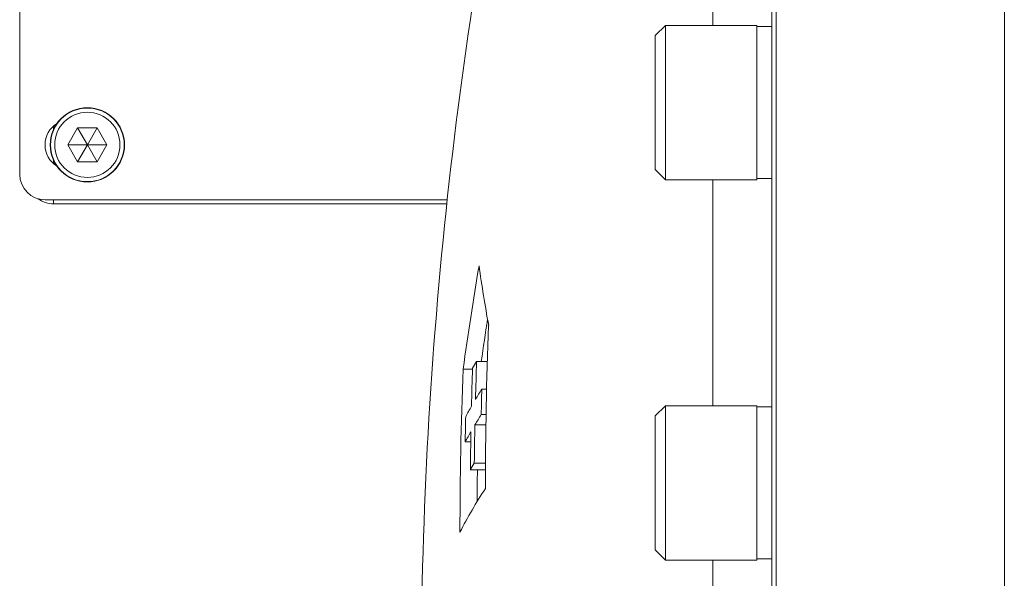
# Model space of a CAD drawing. Units: millimetres. Extents: x 12388 to 22902, y -202 to 7369.
# Drawn here: x 18105 to 18222, y 2878 to 2944 of the extents above; entities that cross this region are included whole.
import ezdxf

# ---------------------------------------------------------------- set-up
doc = ezdxf.new("R2010")
doc.units = ezdxf.units.MM
doc.header["$LTSCALE"] = 100

# ---------------------------------------------------------------- blocks, each defined once
blk = doc.blocks.new('front')
at = {"linetype": 'Continuous', "lineweight": 15}
for p, q in [((18105.13, 3048.23), (18105.13, 2925.73)), ((18194.63, 3012.73), (18194.63, 2717.73)), ((18194.13, 2718.23), (18194.13, 3012.23)), ((18221.63, 3012.23), (18221.63, 2865.23)), ((18187.13, 2961.81), (18187.13, 2943.37)), ((18181.53, 2943.37), (18180.33, 2942.17)), ((18192.33, 2943.37), (18181.53, 2943.37)), ((18181.53, 2925.1), (18181.53, 2943.37)), ((18192.33, 2925.1), (18192.33, 2943.37)), ((18194.13, 2943.23), (18192.33, 2943.23)), ((18180.33, 2926.3), (18180.33, 2942.17)), ((18109.13, 2931.47), (18109.13, 2931.07)), ((18111.97, 2931.23), (18110.82, 2929.23)), ((18114.28, 2931.23), (18111.97, 2931.23)), ((18113.13, 2929.23), (18111.97, 2931.23)), ((18113.13, 2929.23), (18114.28, 2931.23)), ((18115.43, 2929.23), (18114.28, 2931.23)), ((18110.82, 2929.23), (18111.97, 2927.23)), ((18113.13, 2929.23), (18110.82, 2929.23)), ((18113.13, 2929.23), (18111.97, 2927.23)), ((18113.13, 2929.23), (18114.28, 2927.23)), ((18113.13, 2929.23), (18115.43, 2929.23)), ((18114.28, 2927.23), (18115.43, 2929.23)), ((18109.13, 2927.4), (18109.13, 2927)), ((18111.97, 2927.23), (18114.28, 2927.23)), ((18180.33, 2926.3), (18181.53, 2925.1)), ((18181.53, 2925.1), (18192.33, 2925.1)), ((18187.13, 2925.1), (18187.13, 2898.33)), ((18192.33, 2925.23), (18194.13, 2925.23)), ((18108.13, 2922.73), (18155.72, 2922.73)), ((18109.13, 2922.23), (18109.13, 2922.73)), ((18155.66, 2922.23), (18109.13, 2922.23)), ((18160.47, 2903.59), (18159.19, 2903.59)), ((18158.71, 2902.67), (18157.59, 2902.67)), ((18160.38, 2900.29), (18159.79, 2900.29)), ((18181.53, 2898.33), (18180.33, 2897.13)), ((18192.33, 2898.33), (18181.53, 2898.33)), ((18181.53, 2880.06), (18181.53, 2898.33)), ((18192.33, 2880.06), (18192.33, 2898.33)), ((18194.13, 2898.2), (18192.33, 2898.2)), ((18160.31, 2897.28), (18159.73, 2897.28)), ((18180.33, 2881.26), (18180.33, 2897.13)), ((18160.29, 2896.07), (18158.98, 2896.07)), ((18158.49, 2894.05), (18157.84, 2894.05)), ((18160.24, 2891.54), (18158.92, 2891.54)), ((18160.24, 2890.74), (18158.44, 2890.74)), ((18180.33, 2881.26), (18181.53, 2880.06)), ((18181.53, 2880.06), (18192.33, 2880.06)), ((18187.13, 2880.06), (18187.13, 2850.41)), ((18192.33, 2880.2), (18194.13, 2880.2))]:
    blk.add_line(p, q, dxfattribs=at)
for radius in [4.4, 4.36, 3.86]:
    blk.add_circle((18113.13, 2929.23), radius, dxfattribs=at)
for centre, radius, start, end in [((18688.66, 2865.23), 536.04, 166.8292, 178.8776), ((18111.13, 2929.23), 3, 122.0054, 237.9946), ((18108.13, 2925.73), 3, 180, 270), ((18109.13, 2925.23), 3, 232.6957, 270), ((18558.58, 2847.18), 404.81, 170.3671, 172.1211), ((18294.73, 2933), 136.45, 187.6155, 190.623), ((18557.37, 2847.43), 401.57, 171.2409, 171.961), ((18653.29, 2888.53), 493.06, 177.7545, 180), ((18204.65, 2876.41), 52.97, 149.1311, 150.1405), ((18653.34, 2886.38), 494.45, 178.0057, 178.5287), ((18653.15, 2883.35), 495.93, 177.7674, 179.9998), ((18653.5, 2885.57), 495.09, 178.0072, 178.5295), ((18207.24, 2870.38), 56.09, 147.7655, 149.219), ((18651.59, 2887.67), 491.95, 178.5293, 178.8803), ((18204.09, 2872.22), 52.44, 150.2087, 151.7202), ((18653.05, 2884.4), 495.31, 178.5345, 178.8831), ((18206.63, 2867.7), 55.45, 147.7603, 149.2304), ((18204.04, 2869.2), 52.46, 150.2117, 151.7226), ((18652.9, 2885.54), 494.48, 178.8736, 179.3977), ((18652.9, 2886.35), 494.01, 178.8726, 179.3972), ((18205.64, 2863.64), 54.42, 149.1549, 150.1372), ((18651.87, 2883.37), 492.64, 179.1424, 179.5806), ((18205.21, 2858.83), 53.9, 146.559, 152.9328)]:
    blk.add_arc(centre, radius, start, end, dxfattribs=at)

msp = doc.modelspace()

# ---------------------------------------------------------------- block references
msp.add_blockref('front', (0, 0))

doc.saveas('drawing.dxf')
